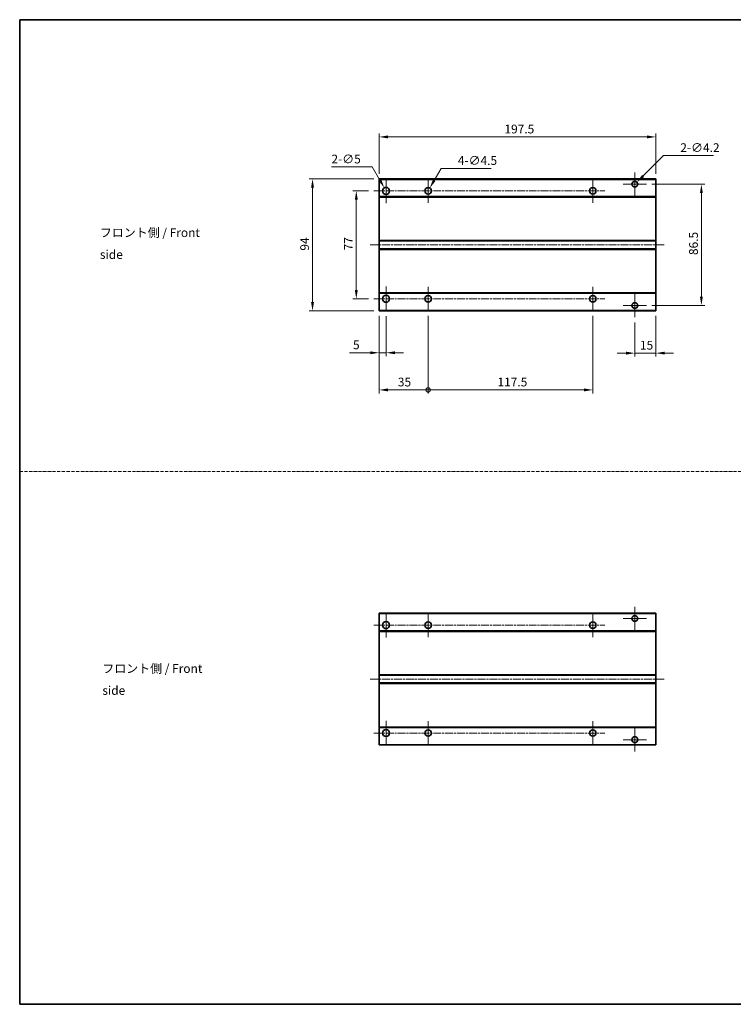
# Model space of a CAD drawing. Units: millimetres. Extents: x 12 to 12398, y 7 to 1693.
# Drawn here: x 5907 to 6416, y 7 to 709 of the extents above; entities that cross this region are included whole.
import ezdxf

# ---------------------------------------------------------------- set-up
doc = ezdxf.new("R2010")
doc.units = ezdxf.units.MM
doc.linetypes.add('CHAIN', pattern=[0.3543, 0.2362, -0.0295, 0.0591, -0.0295])
doc.linetypes.add('DASH_DOT', pattern=[0.37, 0.24, -0.06, 0.01, -0.06])
for name, color, linetype, lineweight in [('Border (ISO)', 7, 'Continuous', 35), ('Dimension (ISO)', 7, 'Continuous', 18), ('Dimension (ISO) @ 1', 7, 'Continuous', 18), ('Sketch Geometry (ISO)', 7, 'Continuous', 18), ('Symbol (ISO)', 7, 'Continuous', 18), ('Visible (ISO)', 7, 'Continuous', 35), ('Visible Narrow (ISO)', 7, 'Continuous', 25)]:
    doc.layers.add(name, color=color, linetype=linetype, lineweight=lineweight)
doc.layers.add('Center Mark (ISO)', color=7, linetype='Continuous', lineweight=18, true_color=0x80ffff)
doc.layers.add('Centerline (ISO)', color=7, linetype='Continuous', lineweight=18, true_color=0x80ffff)
doc.styles.add('Note Text (TK)', font='MS PGothic.ttf')
doc.dimstyles.new('Default - Method 1b (TK)', dxfattribs={"dimscale": 6, "dimtxt": 2.5, "dimasz": 2.5, "dimexe": 1, "dimexo": 1.5, "dimgap": 1, "dimtad": 1, "dimtoh": 1, "dimrnd": 1e-08, "dimdsep": 46, "dimtxsty": 'Note Text (TK)', "dimcen": 0.09, "dimdle": 5, "dimclrd": 100, "dimclre": 100, "dimclrt": 7, "dimadec": 1, "dimazin": 1, "dimtfac": 1, "dimtmove": 0, "dimatfit": 3, "dimfxl": 0, "dimtolj": 1, "dimlwd": -1, "dimlwe": -1, "dimarcsym": 0})

# ---------------------------------------------------------------- blocks, each defined once
blk = doc.blocks.new('図面枠 tk図枠')
at = {"layer": 'Border (ISO)'}
for p, q in [((14.5, 289), (405.5, 289)), ((14.5, 289), (14.5, 8)), ((405.5, 289), (405.5, 8)), ((14.5, 8), (405.5, 8))]:
    blk.add_line(p, q, dxfattribs=at)
blk = doc.blocks.new('*D117')
at = {"layer": 'Defpoints', "color": 0, "transparency": 16777216}
for p in [(6360.8, 625.75), (6163.3, 595.75), (6360.8, 595.75)]:
    blk.add_point(p, dxfattribs=at)
at = {"layer": 'Dimension (ISO)', "color": 100, "transparency": 16777216}
for p, q in [((6163.3, 599.5), (6163.3, 628.25)), ((6169.55, 625.75), (6354.55, 625.75)), ((6360.8, 599.5), (6360.8, 628.25))]:
    blk.add_line(p, q, dxfattribs=at)
for points in [[(6169.55, 626.79), (6169.55, 624.71), (6163.3, 625.75)], [(6354.55, 626.79), (6354.55, 624.71), (6360.8, 625.75)]]:
    blk.add_solid(points, dxfattribs=at)
at = {"layer": 'Dimension (ISO)', "color": 7, "transparency": 16777216, "insert": (6252.74, 631.38), "char_height": 6.25, "attachment_point": 4, "style": 'Note Text (TK)'}
blk.add_mtext('\\A1;197.5', dxfattribs=at)
blk = doc.blocks.new('*D118')
at = {"layer": 'Defpoints', "color": 0, "transparency": 16777216}
for p in [(6167.05, 589.42), (6169.55, 585.09)]:
    blk.add_point(p, dxfattribs=at)
at = {"layer": 'Dimension (ISO)', "color": 100, "transparency": 16777216}
for p, q in [((6129.28, 604.35), (6158.43, 604.35)), ((6158.43, 604.35), (6163.92, 594.83)), ((6168.07, 587.25), (6168.52, 587.25)), ((6168.3, 587.03), (6168.3, 587.48))]:
    blk.add_line(p, q, dxfattribs=at)
blk.add_solid([(6164.82, 595.35), (6163.02, 594.31), (6167.05, 589.42)], dxfattribs=at)
at = {"layer": 'Dimension (ISO)', "color": 7, "transparency": 16777216, "insert": (6129.28, 609.97), "char_height": 6.25, "attachment_point": 4, "style": 'Note Text (TK)'}
blk.add_mtext('\\A1;\\fＭＳ Ｐゴシック|b0|i0;\\H6.2500;2-∅5', dxfattribs=at)
blk = doc.blocks.new('*D119')
at = {"layer": 'Defpoints', "color": 0, "transparency": 16777216}
for p in [(6197.17, 585.3), (6199.42, 589.2)]:
    blk.add_point(p, dxfattribs=at)
at = {"layer": 'Dimension (ISO)', "color": 100, "transparency": 16777216}
for p, q in [((6207.56, 603.3), (6202.55, 594.61)), ((6243.27, 603.3), (6207.56, 603.3)), ((6198.07, 587.25), (6198.52, 587.25)), ((6198.3, 587.03), (6198.3, 587.48))]:
    blk.add_line(p, q, dxfattribs=at)
blk.add_solid([(6201.64, 595.13), (6203.45, 594.09), (6199.42, 589.2)], dxfattribs=at)
at = {"layer": 'Dimension (ISO)', "color": 7, "transparency": 16777216, "insert": (6219.48, 608.93), "char_height": 6.25, "attachment_point": 4, "style": 'Note Text (TK)'}
blk.add_mtext('\\A1;\\fＭＳ Ｐゴシック|b0|i0;\\H6.2500;4-∅4.5', dxfattribs=at)
blk = doc.blocks.new('*D120')
at = {"layer": 'Defpoints', "color": 0, "transparency": 16777216}
for p in [(6344.31, 590.52), (6347.28, 593.49)]:
    blk.add_point(p, dxfattribs=at)
at = {"layer": 'Dimension (ISO)', "color": 100, "transparency": 16777216}
for p, q in [((6366.27, 612.47), (6351.7, 597.91)), ((6401.9, 612.47), (6366.27, 612.47)), ((6345.57, 592), (6346.02, 592)), ((6345.8, 591.78), (6345.8, 592.23))]:
    blk.add_line(p, q, dxfattribs=at)
blk.add_solid([(6350.96, 598.64), (6352.44, 597.17), (6347.28, 593.49)], dxfattribs=at)
at = {"layer": 'Dimension (ISO)', "color": 7, "transparency": 16777216, "insert": (6378.25, 618.1), "char_height": 6.25, "attachment_point": 4, "style": 'Note Text (TK)'}
blk.add_mtext('\\A1;\\fＭＳ Ｐゴシック|b0|i0;\\H6.2500;2-∅4.2', dxfattribs=at)
blk = doc.blocks.new('*D121')
at = {"layer": 'Defpoints', "color": 0, "transparency": 16777216}
for p in [(6159.55, 587.25), (6147.05, 510.25), (6159.55, 510.25)]:
    blk.add_point(p, dxfattribs=at)
at = {"layer": 'Dimension (ISO)', "color": 100, "transparency": 16777216}
for p, q in [((6155.8, 587.25), (6144.55, 587.25)), ((6147.05, 581), (6147.05, 516.5)), ((6155.8, 510.25), (6144.55, 510.25))]:
    blk.add_line(p, q, dxfattribs=at)
for points in [[(6146, 581), (6148.09, 581), (6147.05, 587.25)], [(6146, 516.5), (6148.09, 516.5), (6147.05, 510.25)]]:
    blk.add_solid(points, dxfattribs=at)
at = {"layer": 'Dimension (ISO)', "color": 7, "transparency": 16777216, "insert": (6141.42, 544.79), "char_height": 6.25, "attachment_point": 4, "rotation": 90, "style": 'Note Text (TK)'}
blk.add_mtext('\\A1;77', dxfattribs=at)
blk = doc.blocks.new('*D122')
at = {"layer": 'Defpoints', "color": 0, "transparency": 16777216}
for p in [(6163.3, 595.75), (6115.8, 501.75), (6163.3, 501.75)]:
    blk.add_point(p, dxfattribs=at)
at = {"layer": 'Dimension (ISO)', "color": 100, "transparency": 16777216}
for p, q in [((6159.55, 595.75), (6113.3, 595.75)), ((6115.8, 589.5), (6115.8, 508)), ((6159.55, 501.75), (6113.3, 501.75))]:
    blk.add_line(p, q, dxfattribs=at)
for points in [[(6114.75, 589.5), (6116.84, 589.5), (6115.8, 595.75)], [(6114.75, 508), (6116.84, 508), (6115.8, 501.75)]]:
    blk.add_solid(points, dxfattribs=at)
at = {"layer": 'Dimension (ISO)', "color": 7, "transparency": 16777216, "insert": (6110.17, 544.6), "char_height": 6.25, "attachment_point": 4, "rotation": 90, "style": 'Note Text (TK)'}
blk.add_mtext('\\A1;94', dxfattribs=at)
blk = doc.blocks.new('*D123')
at = {"layer": 'Defpoints', "color": 0, "transparency": 16777216}
for p in [(6163.3, 501.75), (6168.3, 501.5), (6168.3, 471.75)]:
    blk.add_point(p, dxfattribs=at)
at = {"layer": 'Dimension (ISO)', "color": 100, "transparency": 16777216}
for p, q in [((6163.3, 498), (6163.3, 469.25)), ((6168.3, 497.75), (6168.3, 469.25)), ((6157.05, 471.75), (6142.17, 471.75)), ((6168.3, 471.75), (6163.3, 471.75)), ((6174.55, 471.75), (6180.8, 471.75))]:
    blk.add_line(p, q, dxfattribs=at)
for points in [[(6157.05, 472.79), (6157.05, 470.71), (6163.3, 471.75)], [(6174.55, 472.79), (6174.55, 470.71), (6168.3, 471.75)]]:
    blk.add_solid(points, dxfattribs=at)
at = {"layer": 'Dimension (ISO)', "color": 7, "transparency": 16777216, "insert": (6144.67, 477.38), "char_height": 6.25, "attachment_point": 4, "style": 'Note Text (TK)'}
blk.add_mtext('\\A1;5', dxfattribs=at)
blk = doc.blocks.new('_DotSmall')
at = {"color": 0, "linetype": 'ByBlock', "const_width": 0.5}
blk.add_lwpolyline([(-0.0625, 0, 1), (0.0625, 0, 1)], format="xyb", close=True, dxfattribs=at)
blk = doc.blocks.new('*D124')
at = {"layer": 'Defpoints', "color": 0, "transparency": 16777216}
for p in [(6163.3, 501.75), (6198.3, 501.75), (6198.3, 445.25)]:
    blk.add_point(p, dxfattribs=at)
at = {"layer": 'Dimension (ISO)', "color": 100, "transparency": 16777216}
for p, q in [((6163.3, 498), (6163.3, 442.75)), ((6198.3, 498), (6198.3, 442.75)), ((6169.55, 445.25), (6198.3, 445.25))]:
    blk.add_line(p, q, dxfattribs=at)
blk.add_solid([(6169.55, 446.29), (6169.55, 444.21), (6163.3, 445.25)], dxfattribs=at)
at = {"layer": 'Dimension (ISO)', "color": 100, "transparency": 16777216, "xscale": 6.25, "yscale": 6.25, "zscale": 6.25}
blk.add_blockref('_DotSmall', (6198.3, 445.25), dxfattribs=at)
at = {"layer": 'Dimension (ISO)', "color": 7, "transparency": 16777216, "insert": (6176.69, 450.88), "char_height": 6.25, "attachment_point": 4, "style": 'Note Text (TK)'}
blk.add_mtext('\\A1;35', dxfattribs=at)
blk = doc.blocks.new('*D125')
at = {"layer": 'Defpoints', "color": 0, "transparency": 16777216}
for p in [(6198.3, 501.75), (6315.8, 501.75), (6315.8, 445.25)]:
    blk.add_point(p, dxfattribs=at)
at = {"layer": 'Dimension (ISO)', "color": 100, "transparency": 16777216}
for p, q in [((6198.3, 498), (6198.3, 442.75)), ((6315.8, 498), (6315.8, 442.75)), ((6198.3, 445.25), (6309.55, 445.25))]:
    blk.add_line(p, q, dxfattribs=at)
blk.add_solid([(6309.55, 446.29), (6309.55, 444.21), (6315.8, 445.25)], dxfattribs=at)
at = {"layer": 'Dimension (ISO)', "color": 100, "transparency": 16777216, "xscale": 6.25, "yscale": 6.25, "zscale": 6.25, "rotation": 180}
blk.add_blockref('_DotSmall', (6198.3, 445.25), dxfattribs=at)
at = {"layer": 'Dimension (ISO)', "color": 7, "transparency": 16777216, "insert": (6247.77, 450.88), "char_height": 6.25, "attachment_point": 4, "style": 'Note Text (TK)'}
blk.add_mtext('\\A1;117.5', dxfattribs=at)
blk = doc.blocks.new('*D126')
at = {"layer": 'Defpoints', "color": 0, "transparency": 16777216}
for p in [(6360.8, 501.75), (6345.8, 497.15), (6360.8, 471.5)]:
    blk.add_point(p, dxfattribs=at)
at = {"layer": 'Dimension (ISO)', "color": 100, "transparency": 16777216}
for p, q in [((6345.8, 493.4), (6345.8, 469)), ((6360.8, 498), (6360.8, 469)), ((6339.55, 471.5), (6333.3, 471.5)), ((6345.8, 471.5), (6360.8, 471.5)), ((6367.05, 471.5), (6373.3, 471.5))]:
    blk.add_line(p, q, dxfattribs=at)
for points in [[(6339.55, 472.54), (6339.55, 470.46), (6345.8, 471.5)], [(6367.05, 472.54), (6367.05, 470.46), (6360.8, 471.5)]]:
    blk.add_solid(points, dxfattribs=at)
at = {"layer": 'Dimension (ISO)', "color": 7, "transparency": 16777216, "insert": (6349.46, 477.13), "char_height": 6.25, "attachment_point": 4, "style": 'Note Text (TK)'}
blk.add_mtext('\\A1;15', dxfattribs=at)
blk = doc.blocks.new('*D127')
at = {"layer": 'Defpoints', "color": 0, "transparency": 16777216}
for p in [(6354.15, 592), (6354.15, 505.5), (6393.3, 505.5)]:
    blk.add_point(p, dxfattribs=at)
at = {"layer": 'Dimension (ISO)', "color": 100, "transparency": 16777216}
for p, q in [((6357.9, 592), (6395.8, 592)), ((6393.3, 585.75), (6393.3, 511.75)), ((6357.9, 505.5), (6395.8, 505.5))]:
    blk.add_line(p, q, dxfattribs=at)
for points in [[(6392.25, 585.75), (6394.34, 585.75), (6393.3, 592)], [(6392.25, 511.75), (6394.34, 511.75), (6393.3, 505.5)]]:
    blk.add_solid(points, dxfattribs=at)
at = {"layer": 'Dimension (ISO)', "color": 7, "transparency": 16777216, "insert": (6387.67, 541.45), "char_height": 6.25, "attachment_point": 4, "rotation": 90, "style": 'Note Text (TK)'}
blk.add_mtext('\\A1;86.5', dxfattribs=at)

msp = doc.modelspace()

# ---------------------------------------------------------------- linework, layer by layer
at = {"layer": 'Center Mark (ISO)', "linetype": 'CHAIN', "ltscale": 7.422766}
for p, q in [((6345.796, 600.3525), (6345.796, 583.6525)), ((6354.146, 592.0025), (6337.446, 592.0025)), ((6345.796, 513.8525), (6345.796, 497.1525)), ((6354.146, 505.5025), (6337.446, 505.5025)), ((6345.796, 290.5243), (6345.796, 273.8243)), ((6354.146, 282.1743), (6337.446, 282.1743)), ((6345.796, 204.0243), (6345.796, 187.3243)), ((6354.146, 195.6743), (6337.446, 195.6743))]:
    msp.add_line(p, q, dxfattribs=at)
at = {"layer": 'Center Mark (ISO)', "linetype": 'CHAIN', "ltscale": 7.778352}
for p, q in [((6168.296, 596.0025), (6168.296, 578.5025)), ((6168.296, 519.0025), (6168.296, 501.5025)), ((6168.296, 286.1743), (6168.296, 268.6743)), ((6168.296, 209.1743), (6168.296, 191.6743))]:
    msp.add_line(p, q, dxfattribs=at)
at = {"layer": 'Center Mark (ISO)', "linetype": 'CHAIN', "ltscale": 7.55611}
for p, q in [((6198.296, 595.7525), (6198.296, 578.7525)), ((6315.796, 595.7525), (6315.796, 578.7525)), ((6198.296, 518.7525), (6198.296, 501.7525)), ((6315.796, 518.7525), (6315.796, 501.7525)), ((6198.296, 285.9243), (6198.296, 268.9243)), ((6315.796, 285.9243), (6315.796, 268.9243)), ((6198.296, 208.9243), (6198.296, 191.9243)), ((6315.796, 208.9243), (6315.796, 191.9243))]:
    msp.add_line(p, q, dxfattribs=at)
at = {"layer": 'Centerline (ISO)', "linetype": 'CHAIN', "ltscale": 23.990969}
for p, q in [((6159.546, 587.2525), (6324.296, 587.2525)), ((6157.046, 548.7525), (6367.046, 548.7525)), ((6159.546, 510.2525), (6324.296, 510.2525)), ((6159.546, 277.4243), (6324.296, 277.4243)), ((6157.046, 238.9243), (6367.046, 238.9243)), ((6159.546, 200.4243), (6324.296, 200.4243))]:
    msp.add_line(p, q, dxfattribs=at)
at = {"layer": 'Sketch Geometry (ISO)', "color": 4, "linetype": 'DASH_DOT', "lineweight": 18, "ltscale": 9.032109, "true_color": 0x00ffff}
msp.add_line((5906.8208, 387.0201), (6884.3208, 387.0201), dxfattribs=at)
at = {"layer": 'Visible (ISO)'}
for p, q in [((6163.296, 595.7525), (6360.796, 595.7525)), ((6163.296, 595.7525), (6163.296, 595.4525)), ((6163.296, 583.2525), (6163.296, 595.4525)), ((6360.796, 595.7525), (6360.796, 595.4525)), ((6360.796, 583.2525), (6360.796, 595.4525)), ((6163.296, 583.2525), (6163.296, 582.7525)), ((6163.296, 583.2525), (6360.796, 583.2525)), ((6360.796, 583.2525), (6360.796, 582.7525)), ((6163.296, 552.0025), (6163.296, 582.7525)), ((6360.796, 552.0025), (6360.796, 582.7525)), ((6163.296, 552.0025), (6163.296, 551.5025)), ((6163.296, 546.0025), (6163.296, 551.5025)), ((6163.296, 551.5025), (6360.796, 551.5025)), ((6360.796, 552.0025), (6360.796, 551.5025)), ((6360.796, 546.0025), (6360.796, 551.5025)), ((6163.296, 546.0025), (6360.796, 546.0025)), ((6163.296, 546.0025), (6163.296, 545.5025)), ((6163.296, 514.7525), (6163.296, 545.5025)), ((6360.796, 546.0025), (6360.796, 545.5025)), ((6360.796, 514.7525), (6360.796, 545.5025)), ((6163.296, 514.7525), (6163.296, 514.2525)), ((6163.296, 502.0525), (6163.296, 514.2525)), ((6163.296, 514.2525), (6360.796, 514.2525)), ((6360.796, 514.7525), (6360.796, 514.2525)), ((6360.796, 502.0525), (6360.796, 514.2525)), ((6163.296, 502.0525), (6163.296, 501.7525)), ((6163.296, 501.7525), (6360.796, 501.7525)), ((6360.796, 502.0525), (6360.796, 501.7525)), ((6163.296, 285.9243), (6360.796, 285.9243)), ((6163.296, 285.9243), (6163.296, 285.6243)), ((6163.296, 273.4243), (6163.296, 285.6243)), ((6360.796, 285.9243), (6360.796, 285.6243)), ((6360.796, 273.4243), (6360.796, 285.6243)), ((6163.296, 273.4243), (6163.296, 272.9243)), ((6163.296, 273.4243), (6360.796, 273.4243)), ((6163.296, 242.1743), (6163.296, 272.9243)), ((6360.796, 273.4243), (6360.796, 272.9243)), ((6360.796, 242.1743), (6360.796, 272.9243)), ((6163.296, 242.1743), (6163.296, 241.6743)), ((6163.296, 236.1743), (6163.296, 241.6743)), ((6163.296, 241.6743), (6360.796, 241.6743)), ((6360.796, 242.1743), (6360.796, 241.6743)), ((6360.796, 236.1743), (6360.796, 241.6743)), ((6163.296, 236.1743), (6360.796, 236.1743)), ((6163.296, 236.1743), (6163.296, 235.6743)), ((6163.296, 204.9243), (6163.296, 235.6743)), ((6360.796, 236.1743), (6360.796, 235.6743)), ((6360.796, 204.9243), (6360.796, 235.6743)), ((6163.296, 204.9243), (6163.296, 204.4243)), ((6163.296, 192.2243), (6163.296, 204.4243)), ((6163.296, 204.4243), (6360.796, 204.4243)), ((6360.796, 204.9243), (6360.796, 204.4243)), ((6360.796, 192.2243), (6360.796, 204.4243)), ((6163.296, 192.2243), (6163.296, 191.9243)), ((6163.296, 191.9243), (6360.796, 191.9243)), ((6360.796, 192.2243), (6360.796, 191.9243))]:
    msp.add_line(p, q, dxfattribs=at)
for centre, radius in [((6345.796, 592.0025), 2.1), ((6168.296, 587.2525), 2.5), ((6198.296, 587.2525), 2.25), ((6315.796, 587.2525), 2.25), ((6168.296, 510.2525), 2.5), ((6198.296, 510.2525), 2.25), ((6315.796, 510.2525), 2.25), ((6345.796, 505.5025), 2.1), ((6345.796, 282.1743), 2.1), ((6168.296, 277.4243), 2.5), ((6198.296, 277.4243), 2.25), ((6315.796, 277.4243), 2.25), ((6168.296, 200.4243), 2.5), ((6198.296, 200.4243), 2.25), ((6315.796, 200.4243), 2.25), ((6345.796, 195.6743), 2.1)]:
    msp.add_circle(centre, radius, dxfattribs=at)
at = {"layer": 'Visible Narrow (ISO)'}
for p, q in [((6163.296, 595.4525), (6360.796, 595.4525)), ((6163.296, 582.7525), (6360.796, 582.7525)), ((6163.296, 552.0025), (6360.796, 552.0025)), ((6163.296, 545.5025), (6360.796, 545.5025)), ((6163.296, 514.7525), (6360.796, 514.7525)), ((6163.296, 502.0525), (6360.796, 502.0525)), ((6163.296, 285.6243), (6360.796, 285.6243)), ((6163.296, 272.9243), (6360.796, 272.9243)), ((6163.296, 242.1743), (6360.796, 242.1743)), ((6163.296, 235.6743), (6360.796, 235.6743)), ((6163.296, 204.9243), (6360.796, 204.9243)), ((6163.296, 192.2243), (6360.796, 192.2243))]:
    msp.add_line(p, q, dxfattribs=at)

# ---------------------------------------------------------------- block references
at = {"xscale": 2.5, "yscale": 2.5, "zscale": 2.5}
msp.add_blockref('図面枠 tk図枠', (5870.5707, -13.111), dxfattribs=at)

# ---------------------------------------------------------------- texts
at = {"layer": 'Symbol (ISO)', "color": 7, "char_height": 6.25, "width": 89.071637, "attachment_point": 4, "line_spacing_factor": 1.5, "style": 'Note Text (TK)'}
for insert in [(5964.0707, 549.651), (5965.7977, 238.6345)]:
    msp.add_mtext('{\\fＭＳ Ｐゴシック|b0|i0;フロント側 / Front side}', dxfattribs=dict(at, insert=insert))

# ---------------------------------------------------------------- dimensions: what is measured, and where the dimension line sits
at = {"layer": 'Dimension (ISO) @ 1', "color": 100, "true_color": 0x00ff3f}
for base, p1, p2, angle, override, picture, middle in [((6360.796, 625.7525), (6163.296, 595.7525), (6360.796, 595.7525), 180, {"dimscale": 1, "dimtxt": 6.25, "dimasz": 6.25, "dimexe": 2.5, "dimexo": 3.75, "dimgap": 2.5, "dimtoh": 0, "dimdec": 2, "dimcen": 0.225, "dimtol": 0, "dimlim": 0, "dimtp": 0, "dimtm": 0, "dimtdec": 2, "dimtix": 0, "dimtofl": 0, "dimtmove": 0, "dimatfit": 1}, '*D117', (6262.046, 625.7525)), ((6115.796, 501.7525), (6163.296, 595.7525), (6163.296, 501.7525), 270, {"dimscale": 1, "dimtxt": 6.25, "dimasz": 6.25, "dimexe": 2.5, "dimexo": 3.75, "dimgap": 2.5, "dimtoh": 0, "dimdec": 2, "dimcen": 0.225, "dimtol": 0, "dimlim": 0, "dimtp": 0, "dimtm": 0, "dimtdec": 2, "dimtix": 0, "dimtofl": 0, "dimtmove": 0, "dimatfit": 1}, '*D122', (6115.796, 548.7525)), ((6393.296, 505.5025), (6354.146, 592.0025), (6354.146, 505.5025), 90, {"dimscale": 1, "dimtxt": 6.25, "dimasz": 6.25, "dimexe": 2.5, "dimexo": 3.75, "dimgap": 2.5, "dimtoh": 0, "dimdec": 2, "dimcen": 0.225, "dimtol": 0, "dimlim": 0, "dimtp": 0, "dimtm": 0, "dimtdec": 2, "dimtix": 0, "dimtofl": 0, "dimtmove": 0, "dimatfit": 1}, '*D127', (6393.296, 548.7525)), ((6147.046, 510.2525), (6159.546, 587.2525), (6159.546, 510.2525), 270, {"dimscale": 1, "dimtxt": 6.25, "dimasz": 6.25, "dimexe": 2.5, "dimexo": 3.75, "dimgap": 2.5, "dimtoh": 0, "dimdec": 2, "dimcen": 0.225, "dimtol": 0, "dimlim": 0, "dimtp": 0, "dimtm": 0, "dimtdec": 2, "dimtix": 0, "dimtofl": 0, "dimtmove": 0, "dimatfit": 1}, '*D121', (6147.046, 548.7525)), ((6198.296, 445.2525), (6163.296, 501.7525), (6198.296, 501.7525), 180, {"dimscale": 1, "dimtxt": 6.25, "dimasz": 6.25, "dimexe": 2.5, "dimexo": 3.75, "dimgap": 2.5, "dimtoh": 0, "dimdec": 2, "dimblk2": 'DotSmall', "dimsah": 1, "dimcen": 0.225, "dimdle": 0, "dimtol": 0, "dimlim": 0, "dimtp": 0, "dimtm": 0, "dimtdec": 2, "dimtix": 0, "dimtofl": 0, "dimtmove": 0, "dimatfit": 1}, '*D124', (6180.771, 445.2525)), ((6315.796, 445.2525), (6198.296, 501.7525), (6315.796, 501.7525), 180, {"dimscale": 1, "dimtxt": 6.25, "dimasz": 6.25, "dimexe": 2.5, "dimexo": 3.75, "dimgap": 2.5, "dimtoh": 0, "dimdec": 2, "dimblk1": 'DotSmall', "dimsah": 1, "dimcen": 0.225, "dimdle": 0, "dimtol": 0, "dimlim": 0, "dimtp": 0, "dimtm": 0, "dimtdec": 2, "dimtix": 0, "dimtofl": 0, "dimtmove": 0, "dimatfit": 1}, '*D125', (6257.071, 445.2525)), ((6360.796, 471.5025), (6345.796, 497.1525), (6360.796, 501.7525), 180, {"dimscale": 1, "dimtxt": 6.25, "dimasz": 6.25, "dimexe": 2.5, "dimexo": 3.75, "dimgap": 2.5, "dimtoh": 0, "dimdec": 2, "dimcen": 0.225, "dimtol": 0, "dimlim": 0, "dimtp": 0, "dimtm": 0, "dimtdec": 2, "dimtix": 0, "dimtofl": 1, "dimtmove": 0, "dimatfit": 1}, '*D126', (6353.296, 471.5025))]:
    dim = msp.add_linear_dim(base=base, p1=p1, p2=p2, angle=angle, dimstyle='Default - Method 1b (TK)', override=override, dxfattribs=at)
    dim.commit()
    dim.dimension.update_dxf_attribs({"geometry": picture, "text_midpoint": middle, "dimtype": 128})
for p1, p2, text, picture, middle in [((6344.3111, 590.5176), (6347.281, 593.4874), '\\fＭＳ Ｐゴシック|b0|i0;\\H6.2500;2-<>', '*D120', (6390.0761, 612.4735)), ((6169.546, 585.0874), (6167.046, 589.4176), '\\fＭＳ Ｐゴシック|b0|i0;\\H6.2500;2-<>', '*D118', (6137.907, 604.3469)), ((6197.171, 585.304), (6199.421, 589.2011), '\\fＭＳ Ｐゴシック|b0|i0;\\H6.2500;4-<>', '*D119', (6231.3727, 603.3045))]:
    dim = msp.add_diameter_dim_2p(p1=p1, p2=p2, text=text, dimstyle='Default - Method 1b (TK)', override={"dimscale": 1, "dimtxt": 6.25, "dimasz": 6.25, "dimexe": 2.5, "dimexo": 3.75, "dimgap": 2.5, "dimtih": 1, "dimdec": 2, "dimlfac": 1, "dimcen": 0.225, "dimtol": 0, "dimlim": 0, "dimtp": 0, "dimtm": 0, "dimtdec": 2, "dimtix": 0, "dimtofl": 0, "dimtmove": 0, "dimatfit": 3}, dxfattribs=at)
    dim.commit()
    dim.dimension.update_dxf_attribs({"geometry": picture, "text_midpoint": middle, "dimtype": 131})
dim = msp.add_linear_dim(base=(6168.296, 471.7525), p1=(6163.296, 501.7525), p2=(6168.296, 501.5025), dimstyle='Default - Method 1b (TK)', override={"dimscale": 1, "dimtxt": 6.25, "dimasz": 6.25, "dimexe": 2.5, "dimexo": 3.75, "dimgap": 2.5, "dimtoh": 0, "dimdec": 2, "dimcen": 0.225, "dimtol": 0, "dimlim": 0, "dimtp": 0, "dimtm": 0, "dimtdec": 2, "dimtix": 0, "dimtofl": 1, "dimtmove": 0, "dimatfit": 1}, dxfattribs=at)
dim.commit()
dim.dimension.update_dxf_attribs({"geometry": '*D123', "text_midpoint": (6146.485, 471.7525), "dimtype": 128})

doc.saveas('drawing.dxf')
